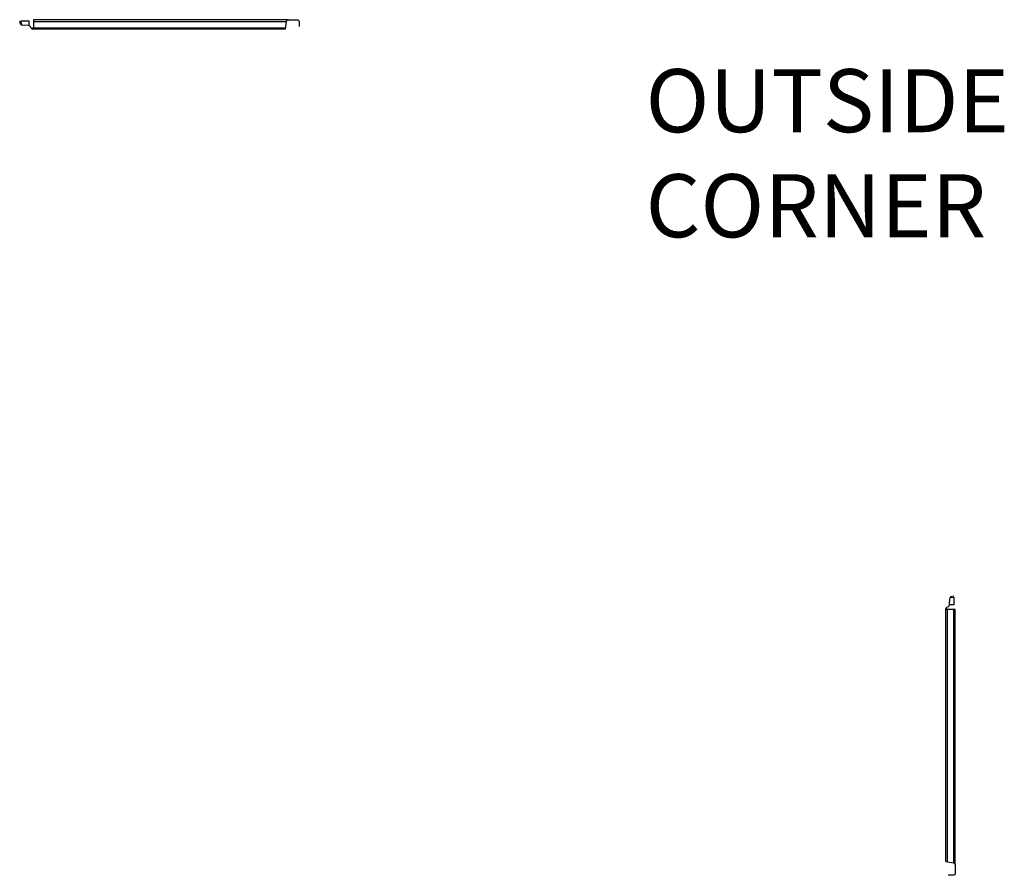
# Model space of a CAD drawing. Units: inches. Extents: x -111 to 5296, y -1116 to 1105.
# Drawn here: x 343 to 374, y -471 to -444 of the extents above; entities that cross this region are included whole.
import ezdxf

# ---------------------------------------------------------------- set-up
doc = ezdxf.new("R2010")
doc.units = ezdxf.units.IN
doc.header["$MEASUREMENT"] = 0
doc.layers.add('panel', color=5, linetype='Continuous')

msp = doc.modelspace()

# ---------------------------------------------------------------- linework, layer by layer
at = {"layer": 'panel'}
for p, q in [((342.856, -443.867), (342.828, -443.773)), ((351.361, -443.731), (343.261, -443.731)), ((343.113, -443.912), (342.911, -443.904)), ((343.192, -443.997), (343.166, -443.946)), ((351.261, -444.031), (343.248, -444.031)), ((372.346, -462.297), (372.353, -462.095)), ((372.39, -462.04), (372.484, -462.012)), ((372.226, -470.445), (372.226, -462.432)), ((372.26, -462.376), (372.312, -462.35)), ((372.526, -470.545), (372.526, -462.445))]:
    msp.add_line(p, q, dxfattribs=at)
for points in [[(342.886, -443.881), (342.875, -443.772), (343.113, -443.772), (343.113, -443.912)], [(343.261, -443.731), (343.261, -443.986), (343.215, -444.022)], [(343.261, -443.784), (351.299, -443.784)], [(343.261, -443.986), (351.268, -443.986)], [(372.376, -462.07), (372.485, -462.059), (372.485, -462.297), (372.346, -462.297)], [(372.526, -462.445), (372.271, -462.445), (372.235, -462.399)], [(372.271, -462.445), (372.271, -470.452)], [(372.473, -462.445), (372.473, -470.483)]]:
    msp.add_lwpolyline(points, dxfattribs=at)
for points in [[(351.261, -444.031), (351.299, -443.784, -0.369667), (351.361, -443.731), (351.637, -443.731, -0.414214), (351.699, -443.794), (351.699, -443.949)], [(372.226, -470.445), (372.473, -470.483, -0.369667), (372.526, -470.545), (372.526, -470.82, -0.414214), (372.464, -470.883), (372.308, -470.883)]]:
    msp.add_lwpolyline(points, format="xyb", dxfattribs=at)
for centre, radius, start, end in [((342.913, -443.841), 0.0625, 204.336, 267.7955), ((342.915, -443.874), 0.0298, 193.8807, 260.8259), ((343.11, -443.974), 0.0625, 27.0992, 87.7955), ((343.248, -443.969), 0.0625, 207.0992, 270), ((372.416, -462.097), 0.0625, 114.336, 177.7955), ((372.383, -462.099), 0.0298, 103.8807, 170.8259), ((372.289, -462.432), 0.0625, 117.0992, 180), ((372.283, -462.294), 0.0625, 297.0992, 357.7955)]:
    msp.add_arc(centre, radius, start, end, dxfattribs=at)

# ---------------------------------------------------------------- texts
at = {"insert": (362.699, -445.301), "char_height": 2, "width": 2.57839, "attachment_point": 1}
msp.add_mtext('OUTSIDE CORNER', dxfattribs=at)

doc.saveas('drawing.dxf')
